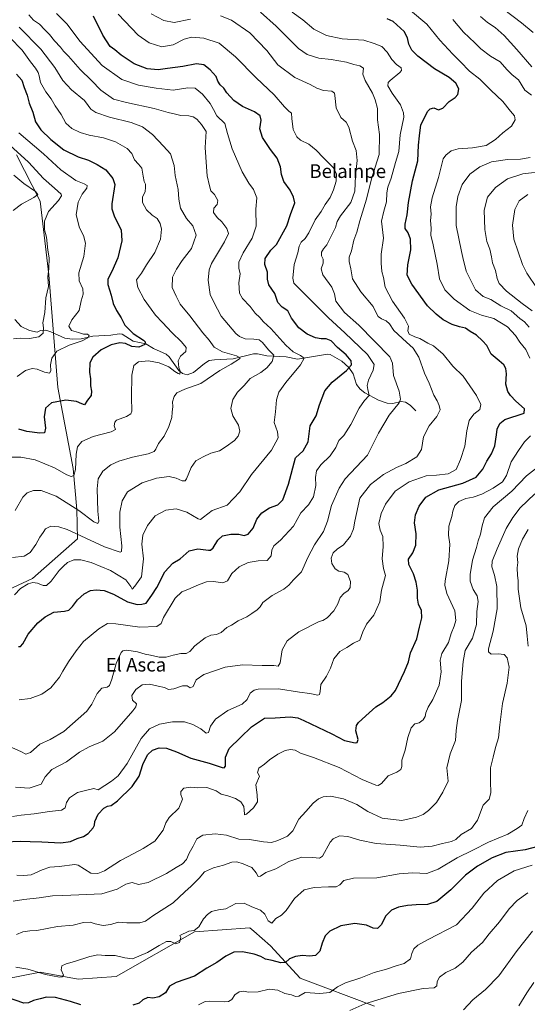
# Model space of a CAD drawing. Units: metres. Extents: x 613926 to 617372, y 4750197 to 4752568.
# Drawn here: x 615395 to 615692, y 4751255 to 4751832 of the extents above; entities that cross this region are included whole.
import ezdxf
from ezdxf.enums import TextEntityAlignment as Align

# ---------------------------------------------------------------- set-up
doc = ezdxf.new("R2010")
doc.units = ezdxf.units.M
doc.header["$MEASUREMENT"] = 0
for name, color, linetype, lineweight in [('Arbolado forestal CxS', 92, 'Continuous', 0), ('Corriente natural lineal', 142, 'Continuous', 13), ('Curva de nivel maestra', 30, 'Continuous', 30), ('Curva de nivel normal', 30, 'Continuous', 0), ('Texto cartográfico', 7, 'Continuous', 0)]:
    doc.layers.add(name, color=color, linetype=linetype, lineweight=lineweight)
doc.styles.add('Style-Arial', font='txt')

msp = doc.modelspace()

# ---------------------------------------------------------------- linework, layer by layer
at = {"layer": 'Arbolado forestal CxS', "color": 92, "linetype": 'Continuous', "lineweight": 0}
for points in [[(615393.0203, 4751752.9717, 639.6398), (615406.7425, 4751725.8495, 637.0013), (615411.7985, 4751682.7245, 639.6644), (615417.1769, 4751616.7325, 648.2934), (615426.1067, 4751569.2157, 655.0003), (615428.3523, 4751545.1077, 659.3535), (615428.5949, 4751527.9587, 665.512), (615402.2431, 4751504.7131, 668.6429), (615362.7449, 4751486.4335, 669.6601)], [(615362.7449, 4751486.4335, 669.6601), (615402.2431, 4751504.7131, 668.6429), (615428.5949, 4751527.9587, 665.512), (615428.3523, 4751545.1077, 659.3535), (615426.1067, 4751569.2157, 655.0003), (615417.1769, 4751616.7325, 648.2934), (615411.7985, 4751682.7245, 639.6644), (615406.7425, 4751725.8495, 637.0013), (615393.0203, 4751752.9717, 639.6398)], [(615393.0203, 4751752.9717, 639.6398), (615406.7425, 4751725.8495, 637.0013), (615411.7985, 4751682.7245, 639.6644), (615417.1769, 4751616.7325, 648.2934), (615426.1067, 4751569.2157, 655.0003), (615428.3523, 4751545.1077, 659.3535), (615428.5949, 4751527.9587, 665.512), (615402.2431, 4751504.7131, 668.6429), (615362.7449, 4751486.4335, 669.6601)], [(615375.7291, 4751268.0149, 723.8497), (615406.7687, 4751274.1757, 719.6328), (615429.0607, 4751270.0463, 721.3726), (615451.2717, 4751271.6339, 721.321), (615497.2763, 4751297.7017, 720.0057), (615529.6401, 4751300.0703, 722.2008), (615531.9533, 4751298.0589, 722.3609), (615541.8603, 4751289.4453, 721.9864), (615559.2765, 4751270.6361, 727.5984), (615602.7071, 4751254.1035, 736.0355)], [(615602.7071, 4751254.1035, 736.0355), (615559.2765, 4751270.6361, 727.5984), (615541.8603, 4751289.4453, 721.9864), (615531.9533, 4751298.0589, 722.3609), (615529.6401, 4751300.0703, 722.2008), (615497.2763, 4751297.7017, 720.0057), (615451.2717, 4751271.6339, 721.321), (615429.0607, 4751270.0463, 721.3726), (615406.7687, 4751274.1757, 719.6328), (615375.7291, 4751268.0149, 723.8497)], [(615375.7291, 4751268.0149, 723.8497), (615406.7687, 4751274.1757, 719.6328), (615429.0607, 4751270.0463, 721.3726), (615451.2717, 4751271.6339, 721.321), (615497.2763, 4751297.7017, 720.0057), (615529.6401, 4751300.0703, 722.2008), (615531.9533, 4751298.0589, 722.3609), (615541.8603, 4751289.4453, 721.9864), (615559.2765, 4751270.6361, 727.5984), (615602.7071, 4751254.1035, 736.0355)]]:
    msp.add_polyline3d(points, dxfattribs=at)
at = {"layer": 'Corriente natural lineal', "color": 142, "linetype": 'Continuous', "lineweight": 13}
msp.add_polyline3d([(615627, 4751603, 687.2081), (615623.7305, 4751606.2332, 686.254), (615620.875, 4751608.0843, 685.5117), (615618.3931, 4751608.4169, 685.1186), (615613.5375, 4751607.3242, 684.2708), (615610.1394, 4751607.3996, 683.4794), (615605.1268, 4751609.2856, 682.2297), (615597.1485, 4751613.453, 679.7592), (615594.3846, 4751615.7193, 678.9802), (615592.1757, 4751618.5167, 678.015), (615590.2098, 4751624.6914, 675.9873), (615587.6408, 4751628.3694, 674.6386), (615583.6029, 4751632.1371, 674.0104), (615576.8296, 4751636.0722, 673.1047), (615575.1604, 4751636.1909, 673.019), (615557.6983, 4751633.3149, 670.2302), (615550.8937, 4751634.6965, 668.8712), (615539.7411, 4751635.2436, 664.1235), (615534.1871, 4751636.4315, 662.8585), (615531.7961, 4751636.4315, 662.4739), (615519.831, 4751633.4331, 660.2412), (615509.0153, 4751632.9379, 658.4115), (615505.889, 4751632.4093, 657.7701), (615503.0494, 4751630.7764, 657.4277), (615496.7456, 4751625.4702, 656.8819), (615492.9685, 4751624.1544, 656.8519), (615490.3226, 4751624.9473, 656.2406), (615488.093, 4751626.5693, 655.4761), (615482.4396, 4751634.5812, 653.6274), (615480.5848, 4751636.2305, 653.3071), (615473.2622, 4751639.5854, 652.0239), (615468.6789, 4751642.2215, 650.6291), (615461.3539, 4751643.9064, 649.7666), (615454.7834, 4751647.9648, 649.1432), (615453.1357, 4751648.1216, 648.9104), (615448.2743, 4751647.2803, 647.9196), (615437.755, 4751646.7924, 646.457), (615430.8743, 4751645.2059, 645.2175), (615425.6741, 4751644.9809, 644.5715), (615421.2554, 4751645.5618, 643.9286), (615413.1152, 4751649.2899, 641.2878), (615410.1797, 4751650.1865, 640.48), (615406.9166, 4751650.0339, 639.6472), (615405, 4751649, 639.2165), (615400.4808, 4751649.9756, 638.447), (615395.6898, 4751652.4962, 637.4491), (615392.0035, 4751656.4791, 636.4079)], dxfattribs=at)
at = {"layer": 'Curva de nivel maestra', "color": 30, "linetype": 'Continuous', "lineweight": 30, "flags": 128}
for points, elevation in [([(615386.1, 4751350.5601), (615395.26, 4751350.8201), (615400.86, 4751350.6501), (615407.86, 4751350.5601), (615418.86, 4751349.8301), (615424.53, 4751350.7201), (615428.53, 4751352.4801), (615432.2, 4751353.6901), (615434.86, 4751355.4001), (615437.92, 4751358.6601), (615438.73, 4751360.3301), (615438.78, 4751362.4301), (615440.83, 4751366.7001), (615444.15, 4751370.2701), (615446.35, 4751371.4501), (615448.48, 4751371.7701), (615452.14, 4751374.4901), (615460.7, 4751382.8001), (615464.87, 4751388.9401), (615467.04, 4751395.8301), (615469.79, 4751401.3501), (615472.73, 4751404.2401), (615476.46, 4751405.5201), (615480.82, 4751405.3401), (615486.77, 4751403.2501), (615495.17, 4751399.4101), (615505.86, 4751396.6501), (615513.39, 4751394.0301), (615514.56, 4751393.7701), (615515.38, 4751394.8701), (615515.41, 4751400.0101), (615517.62, 4751405.0601), (615524.14, 4751411.5201), (615530.7, 4751417.9001), (615538.23, 4751422.9601), (615544.52, 4751423.2001), (615553.27, 4751423.6301), (615557.79, 4751423.0301), (615561.28, 4751421.6301), (615577.71, 4751413.7101), (615585.22, 4751409.8601), (615591.38, 4751408.3901), (615592.55, 4751408.6401), (615593.11, 4751410.5001), (615591.91, 4751415.5401), (615592.25, 4751418.6601), (615593.37, 4751420.3401), (615599.6, 4751426.0901), (615603.47, 4751429.5701), (615607.58, 4751432.1201), (615612.59, 4751436.0601), (615615.13, 4751439.1001), (615620.26, 4751450.2001), (615622.62, 4751455.9501), (615623.88, 4751461.1801), (615627.53, 4751469.3601), (615629.17, 4751476.1801), (615630.44, 4751481.6401), (615630.29, 4751485.9301), (615628.64, 4751489.6501), (615627.92, 4751493.3301), (615627.96, 4751497.8801), (615627.25, 4751502.6501), (615625.53, 4751507.5301), (615622.89, 4751513.0001), (615622.6, 4751516.1801), (615625.17, 4751519.8701), (615627.06, 4751524.3801), (615627.27, 4751530.9101), (615626.3, 4751537.3801), (615626.72, 4751542.0901), (615628.85, 4751547.2001), (615632.86, 4751552.3401), (615640.53, 4751556.7001), (615654.57, 4751560.6401), (615662.35, 4751564.1901), (615666.24, 4751568.8301), (615668.69, 4751573.5801), (615671.29, 4751577.8401), (615673.23, 4751582.5401), (615674.3, 4751588.8701), (615674.64, 4751592.2001), (615676.3, 4751595.5301), (615679.15, 4751597.9101), (615690.53, 4751601.6801), (615690.72, 4751604.0701), (615685.63, 4751608.7201), (615682.46, 4751611.9801), (615680.83, 4751614.3601), (615679.77, 4751618.5301), (615680.08, 4751624.7201), (615679.74, 4751627.8601), (615678.53, 4751629.9801), (615675.92, 4751632.2601), (615671.22, 4751636.2301), (615668.65, 4751641.3201), (615666.08, 4751644.0801), (615662.49, 4751647.4201), (615658.85, 4751649.5601), (615656.17, 4751651.4301), (615652.59, 4751652.1601), (615648.22, 4751653.5201), (615642.94, 4751656.2801), (615638.97, 4751659.5801), (615633.73, 4751664.5501), (615624.59, 4751677.2601), (615621.98, 4751682.5501), (615622.26, 4751688.5701), (615624.08, 4751697.3201), (615623.79, 4751703.5001), (615622.41, 4751707.2401), (615620.8, 4751709.7401), (615620.7, 4751712.4301), (615621.91, 4751717.8101), (615622.73, 4751725.1301), (615625.11, 4751737.7201), (615628.13, 4751749.5501), (615628.57, 4751758.7201), (615629.06, 4751764.1701), (615629.88, 4751770.6001), (615634.09, 4751778.6301), (615635.4, 4751779.9601), (615637.53, 4751780.4501), (615640.36, 4751779.3701), (615642.86, 4751780.2601), (615646.53, 4751784.1401), (615650.05, 4751786.5501), (615651.62, 4751788.3401), (615652.12, 4751791.7501), (615650.36, 4751795.0501), (615646.43, 4751798.2001), (615638, 4751803.3601), (615628.22, 4751810.7301), (615624.66, 4751814.3201), (615622.94, 4751817.9001), (615622.07, 4751821.6201), (615620.14, 4751825.2201), (615613.62, 4751831.2001), (615610.23, 4751832.7101)], 700), ([(615394.05, 4751464.8801), (615395.2, 4751464.8601), (615396.73, 4751466.5401), (615399.68, 4751472.2001), (615405.42, 4751478.8701), (615409.81, 4751482.2001), (615414.9, 4751485.1201), (615421, 4751485.5301), (615423.58, 4751486.1201), (615425.7, 4751488.3001), (615428.7, 4751492.2501), (615432.53, 4751495.6901), (615436.28, 4751497.6601), (615439.53, 4751498.2101), (615444.36, 4751497.7001), (615449.88, 4751495.5501), (615458.06, 4751491.0701), (615463.58, 4751489.5901), (615466.42, 4751489.6501), (615468.86, 4751490.4001), (615472.2, 4751495.0101), (615475.14, 4751499.5201), (615479.97, 4751508.6001), (615484.47, 4751513.7501), (615488.84, 4751516.3501), (615494.11, 4751520.9301), (615499.18, 4751522.2001), (615505.41, 4751521.3001), (615506.64, 4751521.3501), (615508.16, 4751522.7001), (615510.92, 4751527.2001), (615513.72, 4751529.7201), (615518.48, 4751530.8001), (615523.23, 4751530.7401), (615526.37, 4751530.0301), (615528.74, 4751530.8001), (615531.56, 4751534.2801), (615533.84, 4751539.4401), (615536.8, 4751543.2401), (615541.21, 4751546.1101), (615546.05, 4751547.9501), (615549.01, 4751550.8701), (615552.29, 4751560.0401), (615556.53, 4751575.3701), (615560.99, 4751579.6001), (615563.8, 4751584.8501), (615565.04, 4751594.2801), (615568.48, 4751600.1501), (615570.54, 4751606.5401), (615573.74, 4751614.6601), (615578.01, 4751619.7001), (615586.32, 4751626.6601), (615589.24, 4751629.8701), (615589.13, 4751632.2001), (615586.14, 4751635.9001), (615581.14, 4751640.1301), (615577.4, 4751644.0001), (615574.51, 4751645.2101), (615571.6, 4751645.1401), (615568.15, 4751645.7901), (615563.27, 4751647.9801), (615558.43, 4751651.5601), (615554.04, 4751657.3801), (615551.91, 4751661.5101), (615548.63, 4751663.7601), (615546.13, 4751666.5101), (615544.27, 4751671.7901), (615540.82, 4751676.8901), (615539.99, 4751680.1601), (615540.13, 4751684.2601), (615538.44, 4751688.7801), (615538.72, 4751692.1601), (615541.92, 4751697.1301), (615545.38, 4751700.3701), (615551.42, 4751711.3701), (615553.46, 4751718.1201), (615556.16, 4751724.8701), (615555.36, 4751728.2001), (615553.38, 4751732.2001), (615549.6, 4751737.4501), (615548.16, 4751741.5101), (615547.73, 4751746.0201), (615545.69, 4751751.1001), (615541.84, 4751756.2001), (615537.11, 4751763.1401), (615535.47, 4751768.2001), (615536.4, 4751773.2001), (615535.67, 4751775.8701), (615532.34, 4751778.1301), (615525.34, 4751781.3401), (615520.37, 4751784.7901), (615516.28, 4751789.3301), (615514.49, 4751792.0501), (615512.37, 4751793.9701), (615511.03, 4751796.2001), (615509.92, 4751798.8801), (615506.53, 4751802.8701), (615502.66, 4751805.7101), (615498.39, 4751806.2101), (615490.33, 4751804.7401), (615481.53, 4751803.6301), (615476.06, 4751802.8201), (615469.56, 4751803.4201), (615461.89, 4751806.4001), (615454.33, 4751811.3801), (615450.62, 4751814.5401), (615447.9, 4751816.5501), (615443.59, 4751823.1101), (615437.97, 4751834.3201)], 675), ([(615392.89, 4751800.3201), (615396.04, 4751796.7801), (615397.37, 4751792.4201), (615399.09, 4751787.8801), (615400.41, 4751783.2801), (615402.55, 4751778.0201), (615404.04, 4751772.2701), (615407.12, 4751767.6001), (615412.96, 4751761.9401), (615420.77, 4751756.0001), (615429.15, 4751751.7901), (615435.06, 4751749.9201), (615440.27, 4751747.3401), (615445.26, 4751744.2401), (615449.48, 4751739.1101), (615450.64, 4751735.5901), (615448.84, 4751724.1801), (615448.73, 4751721.3601), (615450.33, 4751716.6701), (615454.2, 4751709.0801), (615454.76, 4751702.6201), (615452.26, 4751692.5401), (615448.87, 4751684.5401), (615446.48, 4751680.2001), (615446.55, 4751676.9201), (615448.44, 4751670.7301), (615449.5, 4751665.9201), (615451.48, 4751661.8201), (615454.21, 4751657.5601), (615456.48, 4751653.1001), (615461.31, 4751648.3601), (615467.33, 4751644.4301), (615468.3, 4751643.4701), (615468.17, 4751641.9101), (615464.6, 4751640.3001), (615460.53, 4751640.7701), (615456.75, 4751642.3801), (615453.41, 4751642.9001), (615448.42, 4751641.7001), (615442.62, 4751638.7501), (615437.76, 4751634.4201), (615435.96, 4751631.0401), (615435.76, 4751625.5601), (615436.4, 4751621.7401), (615436.37, 4751617.7101), (615436.96, 4751614.5201), (615436.72, 4751611.9001), (615434.64, 4751609.2401), (615432.72, 4751606.5901), (615431.28, 4751607.0401), (615428.05, 4751608.5001), (615421.82, 4751609.3301), (615413.52, 4751607.7201), (615409.88, 4751604.6001), (615409.1, 4751599.4401), (615410.02, 4751592.8801), (615409.36, 4751590.1401), (615406.64, 4751589.8401), (615398.98, 4751590.9801), (615394.21, 4751592.2201)], 650), ([(615698.49, 4751347.7101), (615691.1, 4751345.8401), (615679.82, 4751344.1501), (615671.71, 4751341.1501), (615663.2, 4751336.2501), (615656.18, 4751330.8901), (615647.54, 4751322.2801), (615639.36, 4751315.4601), (615633.84, 4751313.6601), (615627.09, 4751313.5901), (615622.17, 4751313.1501), (615616.86, 4751312.1601), (615612.65, 4751310.4401), (615609.33, 4751307.2001), (615606.65, 4751301.9301), (615604.5, 4751299.6601), (615602.06, 4751299.9801), (615598.01, 4751301.6801), (615591.31, 4751302.6001), (615582.94, 4751301.2001), (615576.61, 4751298.1501), (615573.8, 4751295.4401), (615572.06, 4751291.1301), (615570.69, 4751286.3801), (615568.26, 4751283.8601), (615564.57, 4751283.4101), (615560.62, 4751283.8501), (615556.37, 4751283.3701), (615552.99, 4751281.8901), (615550.58, 4751279.7201), (615547.86, 4751279.5001), (615542.86, 4751280.8701), (615538.81, 4751281.7001), (615536.1, 4751283.3601), (615532.32, 4751284.7201), (615525.32, 4751285.9401), (615520.41, 4751285.7601), (615515.72, 4751283.5101), (615510.41, 4751279.7701), (615504.53, 4751276.4501), (615497.2, 4751271.8401), (615486.53, 4751268.0601), (615482.53, 4751265.8301), (615480.2, 4751262.0601), (615476.53, 4751259.6101), (615472.81, 4751258.9401), (615469.99, 4751259.3301), (615466.93, 4751257.9001), (615464.77, 4751255.9701), (615461.19, 4751254.7401)], 725), ([(615430.68, 4751254.9401), (615424.64, 4751257.0001), (615415.72, 4751259.2001), (615410.58, 4751259.4901), (615406.75, 4751258.4101), (615402.8, 4751257.5901), (615400, 4751256.1401), (615397.14, 4751256.0401), (615381.73, 4751261.1801), (615371.24, 4751268.5801), (615363.1, 4751272.7701), (615353.75, 4751273.7601), (615346.29, 4751272.9301), (615334.71, 4751271.3501), (615323.2, 4751268.3901), (615315.2, 4751265.4101), (615310.2, 4751262.2601), (615304.2, 4751256.3501), (615297.53, 4751250.7701)], 725)]:
    msp.add_lwpolyline(points, dxfattribs=dict(at, elevation=elevation))
at = {"layer": 'Curva de nivel normal', "color": 30, "linetype": 'Continuous', "lineweight": 0, "flags": 128}
for points, elevation in [([(615390.61, 4751365.4), (615395.63, 4751366.12), (615403.35, 4751366.82), (615412.3, 4751368.32), (615419.35, 4751369.01), (615421.43, 4751370.37), (615422.27, 4751373.54), (615424.02, 4751376.21), (615428.67, 4751379.35), (615434.2, 4751380.81), (615438.2, 4751381.73), (615440.88, 4751380.97), (615444.64, 4751383.54), (615448.66, 4751386), (615452.58, 4751389.08), (615457.72, 4751396.34), (615466.03, 4751411), (615470.95, 4751416.71), (615476.72, 4751419.39), (615484.37, 4751420.85), (615491.32, 4751420.86), (615496.29, 4751419.3), (615500.92, 4751416.6), (615504.04, 4751414.21), (615505.53, 4751414.58), (615506.7, 4751418.17), (615509.53, 4751422.37), (615516.86, 4751427.5), (615525.12, 4751431.2), (615528.08, 4751433.84), (615529.88, 4751437.5), (615532.25, 4751439.27), (615534.54, 4751439.83), (615546.55, 4751440.08), (615558.78, 4751438.24), (615564.84, 4751437.43), (615569.62, 4751436.44), (615570.43, 4751436.79), (615570.88, 4751438.6), (615571.37, 4751442.63), (615574.63, 4751447.62), (615576.92, 4751452.2), (615578.85, 4751457.66), (615582.51, 4751462.08), (615586.53, 4751464.41), (615590.53, 4751466.83), (615594.08, 4751468.7), (615595.9, 4751473.52), (615598.04, 4751477.96), (615602.35, 4751483.22), (615605.8, 4751491.16), (615606.82, 4751497.84), (615609.22, 4751506.56), (615607.96, 4751510.52), (615607.2, 4751516.37), (615607.93, 4751523.58), (615607.58, 4751529.43), (615606.04, 4751533.16), (615605.34, 4751536.92), (615606.59, 4751542.83), (615609.2, 4751548.35), (615614.86, 4751555.86), (615623.16, 4751561.49), (615633.04, 4751564.87), (615639.16, 4751565.22), (615645.96, 4751566.03), (615650.66, 4751568.62), (615653.24, 4751574.54), (615655.77, 4751582.3), (615656.79, 4751591.25), (615658.25, 4751597.41), (615660.9, 4751600.98), (615664.51, 4751603.73), (615665.11, 4751606.67), (615662.57, 4751612.06), (615654.66, 4751623.35), (615648.71, 4751629.24), (615642.95, 4751636.11), (615637.34, 4751641.01), (615633.96, 4751642.64), (615629.32, 4751645.33), (615626.34, 4751646.34), (615623.11, 4751647.85), (615622.34, 4751649.96), (615622.73, 4751652.61), (615620.37, 4751657.3), (615613.26, 4751667.2), (615609.11, 4751675.48), (615608.01, 4751681.02), (615607.04, 4751684.66), (615606.71, 4751689.58), (615606.76, 4751694.87), (615608.1, 4751704.08), (615606.78, 4751714.04), (615608.21, 4751720.01), (615609.78, 4751725.48), (615609.96, 4751730.64), (615610.62, 4751733.99), (615612.61, 4751739.28), (615615.12, 4751748.56), (615616.98, 4751754.98), (615617.83, 4751764.64), (615619.88, 4751775.01), (615619.82, 4751777.68), (615617.99, 4751782.28), (615613.02, 4751789.11), (615610.49, 4751793.51), (615610.77, 4751795.4), (615611.86, 4751796.56), (615617.59, 4751801.21), (615618.55, 4751802.34), (615618.4, 4751803.87), (615615.68, 4751805.95), (615612.95, 4751808.79), (615610.15, 4751813.16), (615606.99, 4751816.37), (615602.66, 4751818.3), (615596.53, 4751820.22), (615583.86, 4751820.98), (615574.61, 4751822.88), (615567.26, 4751826.71), (615560.78, 4751832.12), (615554.54, 4751836.64)], 695), ([(615391.74, 4751495.14), (615395.2, 4751498.92), (615399.86, 4751501.58), (615402.6, 4751502.38), (615405.19, 4751501.97), (615408.48, 4751500.59), (615410.58, 4751500.7), (615413.2, 4751503.25), (615417.86, 4751509.41), (615420.53, 4751512.06), (615422.86, 4751514.14), (615426.53, 4751515.63), (615430.67, 4751515.77), (615436.77, 4751514.06), (615447.97, 4751509.35), (615457.02, 4751504), (615459.98, 4751500.16), (615460.67, 4751498.52), (615462.36, 4751500.29), (615466.26, 4751505.76), (615467.3, 4751516.31), (615466.46, 4751524.82), (615466.91, 4751530.14), (615469.74, 4751535.87), (615474.23, 4751541.44), (615480.41, 4751544.84), (615486.53, 4751545.63), (615492.86, 4751543.53), (615499.48, 4751539.72), (615500.8, 4751539.38), (615502.53, 4751540.74), (615507.69, 4751544.61), (615516.32, 4751547.66), (615523.84, 4751555.52), (615530.6, 4751565.64), (615542.31, 4751579.9), (615546.23, 4751587.2), (615545.83, 4751590.62), (615543.92, 4751596.22), (615544.66, 4751602.37), (615545.26, 4751609.52), (615546.68, 4751613.91), (615550.75, 4751619.52), (615559.3, 4751629.87), (615561.47, 4751633.79), (615559.44, 4751635.51), (615555.12, 4751637.56), (615550.86, 4751641.42), (615542.04, 4751651.28), (615537.75, 4751655.14), (615535.5, 4751657.72), (615532.79, 4751660.27), (615529.94, 4751664.19), (615525.41, 4751668.75), (615523.73, 4751671.98), (615523.32, 4751677.99), (615524.03, 4751683.36), (615523.3, 4751686.56), (615523.34, 4751690.05), (615525.87, 4751695.47), (615531.1, 4751704.23), (615533.32, 4751711.16), (615533.3, 4751721.09), (615533.81, 4751727.79), (615531.75, 4751732.65), (615529.01, 4751736.29), (615525.17, 4751743.1), (615519.3, 4751756.41), (615516.7, 4751765.4), (615515.08, 4751771.3), (615510.31, 4751775.82), (615508.46, 4751779.63), (615506.45, 4751783.11), (615501.93, 4751788.61), (615497.61, 4751792.09), (615493.39, 4751792.31), (615484.82, 4751790.97), (615474.74, 4751792.08), (615464.4, 4751793.74), (615454.6, 4751797.06), (615443.1, 4751805.42), (615430.1, 4751819.5), (615422.63, 4751829.52), (615416.45, 4751835.82)], 670), ([(615536.04, 4751836.64), (615545.07, 4751828.41), (615558.31, 4751815.26), (615563.3, 4751811.71), (615570.19, 4751809.53), (615577.41, 4751808.89), (615586.37, 4751807.28), (615590.72, 4751805.96), (615594.25, 4751805.2), (615596.29, 4751803.67), (615595.99, 4751800.26), (615597.2, 4751796.54), (615601.64, 4751789.2), (615603.13, 4751785.27), (615604.46, 4751780.15), (615604.6, 4751773.5), (615605.74, 4751764.81), (615605.51, 4751753.24), (615601.04, 4751738.91), (615598.09, 4751727), (615594.08, 4751714.3), (615592.32, 4751707.64), (615590.68, 4751703), (615589.3, 4751696.69), (615587.9, 4751693.1), (615587.83, 4751690.5), (615588.84, 4751686.18), (615589.9, 4751680.24), (615594.8, 4751672.81), (615601.92, 4751664.04), (615603.93, 4751660.07), (615604.95, 4751658.22), (615606.79, 4751656.82), (615609.51, 4751655.81), (615611.56, 4751654.03), (615614.13, 4751650.14), (615621.44, 4751643.26), (615625.44, 4751639.72), (615628.7, 4751634.53), (615632, 4751625.01), (615634.81, 4751619.15), (615637.59, 4751612.26), (615639.49, 4751608.83), (615640.61, 4751606.06), (615641.32, 4751603.54), (615639.33, 4751599.6), (615634.82, 4751594.18), (615631.44, 4751587.76), (615630.26, 4751580.36), (615627.53, 4751576.13), (615621.2, 4751572.18), (615615.75, 4751569.82), (615607.99, 4751565.62), (615600.5, 4751559.87), (615594.22, 4751551.87), (615591.15, 4751538.31), (615590.49, 4751533.9), (615588.63, 4751529.52), (615584.63, 4751524.46), (615580.86, 4751521.87), (615578.62, 4751519.7), (615577.39, 4751516.6), (615577.78, 4751513.63), (615579.76, 4751510.38), (615581.92, 4751509.03), (615584.96, 4751508.56), (615587.04, 4751507.12), (615588.76, 4751502.91), (615588.52, 4751499.5), (615587.34, 4751497.77), (615584.73, 4751495.97), (615582.69, 4751493.56), (615581.3, 4751489.87), (615578.89, 4751485.77), (615575, 4751481.8), (615572.53, 4751480.06), (615570.32, 4751479.62), (615558.32, 4751473.54), (615551.63, 4751468.2), (615548.62, 4751462.87), (615547.48, 4751455.44), (615546.36, 4751453.48), (615543.81, 4751453.72), (615536.98, 4751453.74), (615525.48, 4751454.1), (615515.2, 4751452.82), (615502.8, 4751448.6), (615498.28, 4751445.39), (615496.52, 4751441.56), (615494.79, 4751440.63), (615492.88, 4751441.89), (615490.3, 4751441.95), (615485.21, 4751440.13), (615482.08, 4751439.73), (615479.58, 4751440.83), (615476.06, 4751441.59), (615470.86, 4751442.84), (615466.53, 4751442.38), (615462.79, 4751439.69), (615460.56, 4751436.16), (615460.99, 4751433.54), (615463.17, 4751431.3), (615462.84, 4751429.49), (615461.06, 4751427.18), (615450.36, 4751414.94), (615443.53, 4751409.5), (615435.53, 4751406.16), (615429.86, 4751402.94), (615422.2, 4751397.37), (615413.66, 4751392.9), (615409.74, 4751388.59), (615407.33, 4751384.2), (615400.31, 4751381.82), (615392.3, 4751382.55)], 690), ([(615394.53, 4751433.63), (615400.86, 4751434.48), (615407.87, 4751436.91), (615413.02, 4751440.71), (615418.17, 4751446.87), (615420.06, 4751450.54), (615423.34, 4751456.02), (615427.94, 4751462.28), (615432.2, 4751467.75), (615441.2, 4751475.28), (615446.2, 4751478.34), (615451.2, 4751478.28), (615465.2, 4751476.3), (615475.09, 4751476.64), (615477.82, 4751478.32), (615479.11, 4751481.87), (615485.85, 4751493.16), (615489.89, 4751497), (615493.42, 4751498.34), (615499.62, 4751501.12), (615504.36, 4751502.75), (615508.45, 4751502.97), (615513.84, 4751502.31), (615516.57, 4751503.39), (615519.07, 4751507.66), (615523.48, 4751511.6), (615528.68, 4751514.04), (615534.53, 4751515.13), (615539.86, 4751515.36), (615542.15, 4751517.96), (615542.5, 4751521.36), (615543.77, 4751523.82), (615547.76, 4751527.2), (615555.32, 4751535.5), (615559.63, 4751543.2), (615564.12, 4751547.87), (615566.99, 4751552.54), (615568.46, 4751559.2), (615568.11, 4751563.91), (615568.74, 4751567.87), (615571.34, 4751571.36), (615576.78, 4751576.59), (615580.18, 4751581.6), (615581.88, 4751585.52), (615584.7, 4751588.52), (615588.86, 4751594.89), (615593.86, 4751604.64), (615596.89, 4751608.97), (615599.63, 4751612.03), (615598.8, 4751615.45), (615598.41, 4751617.75), (615599.23, 4751620.9), (615601.92, 4751626.86), (615602.57, 4751630.2), (615598.58, 4751636.01), (615585.28, 4751648.76), (615575.84, 4751657.51), (615555.57, 4751677.87), (615554.98, 4751680.8), (615555.61, 4751688.78), (615557.84, 4751695.51), (615558.64, 4751699.5), (615559.79, 4751701.91), (615562.21, 4751704.03), (615564.25, 4751707.24), (615568.03, 4751714.87), (615571.51, 4751719.87), (615573.82, 4751723.87), (615576.72, 4751727.92), (615578.82, 4751732.42), (615580.27, 4751737.61), (615580.47, 4751741.81), (615578.55, 4751745.56), (615572.8, 4751751.14), (615568.53, 4751755.79), (615564.22, 4751759.24), (615559.38, 4751761.64), (615557.23, 4751763.57), (615555.14, 4751767.79), (615554.22, 4751774.21), (615554.13, 4751777.31), (615552.55, 4751778.59), (615550, 4751781.04), (615544, 4751788.12), (615533.5, 4751798.06), (615521.32, 4751810.42), (615511.74, 4751818.36), (615502.69, 4751821.38), (615495.46, 4751821.88), (615491.3, 4751820.83), (615484.78, 4751817.47), (615478.1, 4751816.33), (615470.71, 4751818.62), (615464.31, 4751823.04), (615452.48, 4751835.39)], 680), ([(615494.86, 4751832.57), (615485.42, 4751830.57), (615479.3, 4751831.64), (615471.88, 4751835.52)], 685), ([(615693.79, 4751633.91), (615691.41, 4751638.99), (615687.97, 4751643.31), (615685.44, 4751647.18), (615680.68, 4751652.16), (615672.76, 4751657.08), (615665.46, 4751659.03), (615658.73, 4751661.69), (615649.49, 4751668.37), (615644, 4751673.83), (615640.94, 4751680.25), (615639.56, 4751688.88), (615637.18, 4751700.2), (615635.77, 4751705.87), (615635.99, 4751710.01), (615635.68, 4751714.44), (615635.97, 4751718.17), (615635.65, 4751722.5), (615636.55, 4751727.75), (615640.26, 4751739.77), (615643.06, 4751750.6), (615644.52, 4751752.8), (615647.7, 4751755.3), (615651.83, 4751756.44), (615660.23, 4751757.01), (615668.23, 4751758.52), (615673.63, 4751761.91), (615678.07, 4751765.87), (615683.02, 4751769.87), (615685.22, 4751773.54), (615684.81, 4751775.9), (615682.42, 4751778.66), (615678, 4751784.17), (615670.87, 4751790.88), (615664.41, 4751797.26), (615658.42, 4751802.1), (615653.23, 4751807.57), (615648.61, 4751811.95), (615641.13, 4751820.14), (615633.44, 4751829.52), (615623.83, 4751837.57)], 705), ([(615678.34, 4751838.34), (615688.94, 4751830.34), (615695.73, 4751824.63)], 720), ([(615388.84, 4751406.39), (615395.52, 4751403.35), (615398.39, 4751401.91), (615401.16, 4751402.84), (615406.59, 4751407.66), (615412.76, 4751410.43), (615420.59, 4751415.11), (615434.2, 4751427.06), (615437.16, 4751431.16), (615440.2, 4751437.41), (615442.86, 4751440.55), (615446.02, 4751441), (615447.49, 4751442.08), (615448.82, 4751445.76), (615451.4, 4751455.02), (615454.33, 4751461.48), (615455.17, 4751462.4), (615457.53, 4751462.85), (615463.86, 4751461.79), (615468.26, 4751460.42), (615471.55, 4751459.92), (615476.58, 4751458.67), (615480.63, 4751458.66), (615484.8, 4751459.9), (615489.29, 4751460.74), (615492.38, 4751460.8), (615494.53, 4751462.08), (615497.53, 4751465.34), (615503.51, 4751469.92), (615506.77, 4751471.58), (615510.11, 4751471.93), (615512.85, 4751473.21), (615516.2, 4751475.98), (615518.86, 4751477.46), (615522.86, 4751480.05), (615527.86, 4751482.29), (615530.86, 4751484.28), (615534.07, 4751486.32), (615535.69, 4751488.07), (615537.4, 4751490.78), (615542.86, 4751494.74), (615549.53, 4751498.44), (615552.53, 4751500.86), (615555.2, 4751503.98), (615560.04, 4751508.63), (615563.64, 4751517.14), (615567.55, 4751524.4), (615572.85, 4751532.34), (615575.16, 4751538.4), (615577.49, 4751547.54), (615582, 4751557.73), (615585.64, 4751563.2), (615598.71, 4751577.04), (615605.05, 4751589.87), (615611.43, 4751600.47), (615617.24, 4751607.76), (615618, 4751609.86), (615617.22, 4751614.6), (615613.82, 4751623.78), (615613.24, 4751630.96), (615611.81, 4751634.66), (615593.56, 4751653.14), (615585.1, 4751660.51), (615580.03, 4751667.24), (615579.38, 4751671.59), (615577.69, 4751675.42), (615572.44, 4751682.59), (615571.53, 4751686.2), (615572.7, 4751689.54), (615572.61, 4751691.87), (615571.79, 4751693.87), (615571.78, 4751695.87), (615572.81, 4751697.87), (615574.92, 4751700.2), (615579.91, 4751710.35), (615580.89, 4751713.9), (615582.9, 4751717.25), (615588.83, 4751725.05), (615591.28, 4751731.72), (615591.65, 4751740.66), (615592.58, 4751749.59), (615592.1, 4751755.54), (615589.95, 4751761), (615587.7, 4751769.13), (615586.16, 4751772.17), (615583.07, 4751774.88), (615580.31, 4751780.5), (615579.58, 4751787.81), (615579.28, 4751789.16), (615577.74, 4751790.2), (615572.88, 4751790.7), (615568.93, 4751792.04), (615565.15, 4751794.18), (615556.02, 4751798.28), (615546.16, 4751805.8), (615539.74, 4751814.2), (615529.76, 4751824.41), (615519.03, 4751831.94), (615512.53, 4751834.45)], 685), ([(615400.18, 4751835), (615402.99, 4751831.98), (615406.41, 4751829.48), (615409.56, 4751826.18), (615412.26, 4751823.54), (615415.17, 4751819.87), (615418.76, 4751816.16), (615420.52, 4751813.78), (615423.49, 4751810.8), (615430.32, 4751802.97), (615436.85, 4751796.58), (615442.33, 4751790.78), (615449.7, 4751785.56), (615457.5, 4751783.61), (615473.68, 4751780.1), (615481.88, 4751777.71), (615486.12, 4751776.78), (615489.2, 4751775.99), (615493.86, 4751775.78), (615496.53, 4751775.25), (615498.65, 4751773.88), (615501.43, 4751770.76), (615504.03, 4751766.66), (615503.45, 4751757.25), (615504.37, 4751746.01), (615504.72, 4751740.72), (615506.04, 4751734.75), (615506.78, 4751731.93), (615508.93, 4751729.84), (615510.9, 4751726.28), (615510.64, 4751723.87), (615508.66, 4751721.79), (615508.47, 4751719.22), (615510.45, 4751716.21), (615513.19, 4751713.82), (615516.12, 4751709.87), (615517.21, 4751706.88), (615514.88, 4751701.95), (615507.28, 4751689.26), (615505.84, 4751685.6), (615505.22, 4751679.54), (615506.54, 4751671.17), (615508.59, 4751666.6), (615512.98, 4751658.42), (615521.4, 4751648.3), (615523.54, 4751646.49), (615526.86, 4751645.18), (615532, 4751645.06), (615535.14, 4751644.65), (615537.2, 4751643.07), (615540.62, 4751638.79), (615543.76, 4751635.6), (615542.7, 4751631.87), (615539.6, 4751628.2), (615536.05, 4751625.54), (615529.95, 4751621.87), (615526.44, 4751617.87), (615522.5, 4751613.87), (615519.71, 4751609.54), (615518.46, 4751604.32), (615519.77, 4751600), (615523, 4751594.56), (615523.75, 4751591.16), (615522.86, 4751588.11), (615520.61, 4751585.54), (615515.85, 4751582.09), (615511.99, 4751579.52), (615506.86, 4751578.17), (615502.38, 4751575.99), (615498.11, 4751573.7), (615495.36, 4751569.79), (615492.63, 4751563.07), (615491.77, 4751561.99), (615489.96, 4751561.89), (615486.6, 4751563.51), (615482.37, 4751564.52), (615475.02, 4751563.55), (615466.53, 4751560.76), (615457.92, 4751555.48), (615454.86, 4751550.32), (615453.4, 4751543.65), (615453.47, 4751534.87), (615454.72, 4751523.8), (615454.46, 4751520.54), (615453.64, 4751520.15), (615444.54, 4751523.4), (615422.56, 4751533.43), (615417.76, 4751535.08), (615413.05, 4751535.38), (615409.96, 4751533.83), (615408.54, 4751531.78), (615406.57, 4751529.02), (615404.2, 4751524.73), (615400.86, 4751519.97), (615397.41, 4751517.93), (615390.55, 4751517.06)], 665), ([(615648.72, 4751832.22), (615654.95, 4751824.93), (615661.51, 4751818.67), (615665.09, 4751815.1), (615670.76, 4751810.76), (615676.38, 4751807.47), (615680.34, 4751802.89), (615683.41, 4751799.95), (615687.09, 4751796.88), (615690.81, 4751790.91), (615694.7, 4751787.86)], 710), ([(615664.9, 4751834.13), (615669.06, 4751830.61), (615673.42, 4751827.6), (615678.76, 4751822.98), (615686.18, 4751814.64), (615695.03, 4751804.6)], 715), ([(615392.13, 4751544.54), (615396.7, 4751552.46), (615399.1, 4751555), (615402.96, 4751556.28), (615407.37, 4751556.31), (615416.13, 4751552.97), (615429.43, 4751544.51), (615438.18, 4751538.02), (615440.51, 4751536.96), (615441.13, 4751538.35), (615440.59, 4751544.2), (615440.18, 4751557.34), (615440.88, 4751563.07), (615443.6, 4751567.67), (615448.21, 4751571.45), (615452.86, 4751573.54), (615460.94, 4751575.84), (615470.06, 4751577.78), (615473.64, 4751579.16), (615474.69, 4751580.5), (615476.2, 4751583.89), (615479.55, 4751588.2), (615482.3, 4751593.85), (615484.01, 4751599.11), (615484.26, 4751602.18), (615484.61, 4751605.54), (615484.45, 4751608.2), (615485.27, 4751611.47), (615486.98, 4751613.6), (615491.53, 4751615.72), (615501.02, 4751619.03), (615512.17, 4751626.53), (615518.75, 4751630.34), (615523.59, 4751633.4), (615523.99, 4751634.08), (615521.91, 4751635.2), (615513.64, 4751637.65), (615508.7, 4751640.37), (615505.76, 4751644.43), (615502.24, 4751648.7), (615494.47, 4751658.7), (615488.83, 4751665.57), (615486.42, 4751670.16), (615484.11, 4751675.24), (615484.29, 4751681.37), (615486.75, 4751686), (615490.02, 4751691.05), (615495.44, 4751698.08), (615498.14, 4751705.88), (615496.34, 4751711.48), (615492.56, 4751715.65), (615489.14, 4751721.67), (615487.99, 4751727.05), (615487.64, 4751732.74), (615485.88, 4751740.87), (615485.36, 4751746.66), (615483.11, 4751753.56), (615479.1, 4751758.1), (615472.63, 4751764.97), (615466.75, 4751769.42), (615460.22, 4751771.89), (615447.41, 4751775.08), (615439.46, 4751777.8), (615436.45, 4751779.74), (615435.03, 4751781.83), (615432.87, 4751784.83), (615425.26, 4751791.03), (615420.01, 4751796.49), (615415.49, 4751804.23), (615407.22, 4751814.89), (615394.56, 4751827.82)], 660), ([(615389.56, 4751575.87), (615395.49, 4751575.93), (615403.79, 4751574.25), (615415.28, 4751569.62), (615422.47, 4751565.48), (615425.01, 4751564.52), (615426.46, 4751565.16), (615427.44, 4751568.62), (615427.86, 4751577.53), (615428.74, 4751581.95), (615431.2, 4751585.02), (615437.86, 4751587.9), (615448.34, 4751590.6), (615451.02, 4751592.06), (615450.23, 4751594.2), (615450.51, 4751596.43), (615451.48, 4751597.47), (615457.35, 4751599.6), (615460.04, 4751601.33), (615460.62, 4751602.73), (615460.36, 4751610.92), (615460.54, 4751623.8), (615461.68, 4751629.54), (615464.46, 4751631.65), (615470.39, 4751632.24), (615476.53, 4751631.13), (615482.13, 4751628.74), (615485.79, 4751625.97), (615487.64, 4751624.93), (615488.68, 4751624.48), (615488.82, 4751626.18), (615488.16, 4751628.42), (615487.71, 4751632.31), (615489.08, 4751635.12), (615492.17, 4751637.74), (615492.31, 4751640.09), (615489.71, 4751643.44), (615483.88, 4751648.92), (615478.59, 4751654.68), (615474.42, 4751659.01), (615471.94, 4751662.65), (615467.75, 4751668.26), (615463.95, 4751675.18), (615463.23, 4751679.73), (615466.14, 4751683.75), (615469.08, 4751688.47), (615474.03, 4751695.68), (615477.24, 4751703.49), (615477.91, 4751709.35), (615477.23, 4751712.8), (615475.37, 4751715.61), (615472.45, 4751717.64), (615469.16, 4751720.75), (615466.77, 4751725.13), (615466.85, 4751728.26), (615468.3, 4751731.56), (615468.5, 4751733.87), (615468.61, 4751735.74), (615467.82, 4751737.36), (615467.08, 4751740.45), (615466.42, 4751745.23), (615464.44, 4751747.43), (615462.06, 4751750.12), (615460.6, 4751753.73), (615457.72, 4751756.61), (615450.9, 4751760.67), (615443.86, 4751763.01), (615435.53, 4751764.52), (615430.27, 4751766.02), (615425.37, 4751768.36), (615421.9, 4751771.57), (615419.02, 4751776.57), (615415.66, 4751781.66), (615413.28, 4751785.81), (615410.1, 4751789.94), (615407.05, 4751795.39), (615406.28, 4751799.28), (615405.62, 4751801.29), (615404.05, 4751803.72), (615401.1, 4751807.44), (615396.25, 4751814.32), (615389.07, 4751821.67)], 655), ([(615382.39, 4751764.55), (615399.87, 4751748.73), (615408.79, 4751739.19), (615415.14, 4751733.38), (615419.14, 4751729.89), (615419.29, 4751728.89), (615417.48, 4751726.19), (615411.61, 4751719.7), (615409.32, 4751714.21), (615409.42, 4751709.09), (615410.45, 4751704.66), (615411.35, 4751697.15), (615412.02, 4751692.66), (615411.8, 4751686.48), (615411.36, 4751681.54), (615411.78, 4751675.87), (615410.16, 4751669.2), (615409.6, 4751660.54), (615408.46, 4751654.54), (615408.68, 4751651.6), (615408.51, 4751648.56), (615405.93, 4751646.44), (615400.56, 4751645.3), (615395.1, 4751645.6), (615391.1, 4751645.11)], 640), ([(615394.38, 4751765.84), (615408.7, 4751753.5), (615418.94, 4751744.2), (615427.64, 4751737.93), (615432.58, 4751735.9), (615434.33, 4751734.94), (615434.13, 4751733.39), (615431.51, 4751729.87), (615429.15, 4751725.2), (615427.87, 4751717.78), (615429.88, 4751710.16), (615432.2, 4751705.78), (615433.41, 4751701.25), (615432.33, 4751693.45), (615429.55, 4751683.79), (615429.66, 4751679.24), (615431.86, 4751674.42), (615431.99, 4751671.33), (615430.85, 4751667.49), (615429.66, 4751661.84), (615425.35, 4751656.22), (615423.67, 4751652.66), (615425.14, 4751650.14), (615429.22, 4751648.89), (615432.15, 4751647.82), (615434.55, 4751647.89), (615435.57, 4751647.15), (615434.79, 4751645.78), (615431.49, 4751643.94), (615423.81, 4751641.56), (615416.5, 4751637.87), (615413.67, 4751633.87), (615412.89, 4751629.87), (615413.07, 4751626.36), (615412.22, 4751625.07), (615409.4, 4751625.57), (615405.06, 4751627.42), (615402.19, 4751627.82), (615398.24, 4751626.69), (615393.27, 4751623.07)], 645), ([(615694.08, 4751751.35), (615688.32, 4751750.4), (615680.71, 4751750.33), (615671.32, 4751748.96), (615664.49, 4751745.97), (615658.57, 4751741.59), (615654.12, 4751735.54), (615651.58, 4751728.54), (615650.6, 4751722.48), (615650.66, 4751711.66), (615653.66, 4751696.28), (615654.6, 4751692.87), (615656.4, 4751684.9), (615661.97, 4751673.95), (615666.44, 4751669.95), (615670.87, 4751668.15), (615676.72, 4751664.55), (615682.86, 4751661.59), (615687.94, 4751657.11), (615690.74, 4751655.06), (615693.51, 4751651.98)], 710), ([(615703.1, 4751743.48), (615689.74, 4751741.81), (615680.66, 4751738.92), (615673.73, 4751733.86), (615668.99, 4751728.15), (615666.97, 4751720.61), (615667.46, 4751709.21), (615668.7, 4751702.23), (615670.39, 4751697.73), (615671.36, 4751693.23), (615671.83, 4751689.62), (615673.65, 4751685.19), (615674.62, 4751680.47), (615675.86, 4751677.56), (615680.1, 4751673.08), (615689.26, 4751665.8), (615695.26, 4751661.5)], 715), ([(615391.35, 4751741.13), (615397.16, 4751736.16), (615404.06, 4751731.52), (615405.53, 4751729.81), (615403.18, 4751728.01), (615395.94, 4751724.05), (615390.99, 4751720.44)], 635), ([(615692.58, 4751729.7), (615687.48, 4751725.95), (615685.06, 4751721), (615683.6, 4751711.79), (615684.39, 4751703.66), (615689.57, 4751688.68), (615692.04, 4751683.72), (615698.19, 4751674.76)], 720), ([(615393.08, 4751330.98), (615397.31, 4751330.65), (615401.62, 4751331.07), (615407.93, 4751334.06), (615412.53, 4751335.6), (615417.86, 4751335.99), (615427.05, 4751337.16), (615429.13, 4751336.79), (615436.48, 4751332.13), (615440.6, 4751331.83), (615444.53, 4751333.46), (615453.83, 4751339.62), (615461.7, 4751343.57), (615467.2, 4751346.57), (615474.07, 4751350.82), (615478.98, 4751357.25), (615480.38, 4751361.54), (615482.49, 4751364.64), (615488.09, 4751370.29), (615490.13, 4751375.47), (615489.27, 4751378.19), (615489.26, 4751380.01), (615491.1, 4751381.96), (615495.16, 4751382.54), (615499.02, 4751382.09), (615504.53, 4751382.27), (615509.88, 4751380.38), (615512.94, 4751378.34), (615516.74, 4751377.49), (615521.31, 4751375.88), (615524.46, 4751373.96), (615526.1, 4751371.23), (615526.49, 4751366.87), (615526.63, 4751366.2), (615527.78, 4751366.65), (615531.93, 4751370.33), (615534.15, 4751373.94), (615533.92, 4751378), (615533.19, 4751383.82), (615535.36, 4751389.04), (615534.22, 4751391.18), (615535.03, 4751393.6), (615538.2, 4751395.88), (615541.2, 4751398.42), (615546.2, 4751401.93), (615550.35, 4751404.02), (615553.49, 4751404.65), (615556.35, 4751404.1), (615559.33, 4751402.33), (615567.08, 4751399.9), (615582, 4751394.08), (615595.53, 4751386.92), (615603.53, 4751383.66), (615604.91, 4751383.53), (615606.86, 4751384.73), (615610.86, 4751389.12), (615615.86, 4751391.36), (615618.26, 4751392.89), (615618.73, 4751394.65), (615618.74, 4751398.27), (615620.72, 4751404.2), (615622.29, 4751411.54), (615624.26, 4751417.2), (615626.32, 4751419.54), (615628.85, 4751420.2), (615631.33, 4751421.87), (615632.52, 4751423.87), (615632.76, 4751426.11), (615634.13, 4751429.28), (615636.93, 4751433.81), (615640.76, 4751442.32), (615641.78, 4751450.03), (615641.18, 4751456.87), (615642.15, 4751460.87), (615646.07, 4751467.34), (615647.69, 4751472.62), (615649.48, 4751476.82), (615650.48, 4751480.15), (615649.8, 4751485.8), (615645.21, 4751496.06), (615643.93, 4751500.85), (615644.12, 4751503.48), (615646.25, 4751515.2), (615646.84, 4751524.87), (615646.06, 4751530.08), (615646.26, 4751535.38), (615648.06, 4751541.08), (615648.64, 4751544.2), (615649.82, 4751547.54), (615652.28, 4751549.87), (615656.23, 4751551.61), (615660.6, 4751552.49), (615665.67, 4751554.21), (615672.32, 4751557.62), (615677.74, 4751561.45), (615680.04, 4751565.2), (615682.89, 4751573.2), (615687.14, 4751579.78), (615690.68, 4751584.87), (615694.12, 4751588.26)], 705), ([(615698.8, 4751570.32), (615691.86, 4751564.87), (615683.27, 4751555.94), (615672.22, 4751546.8), (615667.3, 4751540.27), (615665.81, 4751535.65), (615664.98, 4751530.79), (615663.56, 4751526.82), (615662.56, 4751523), (615660.26, 4751515.54), (615658.78, 4751507.19), (615658.82, 4751503.16), (615660.62, 4751498.29), (615662.91, 4751494.67), (615663.6, 4751491.29), (615662.71, 4751485.4), (615662.51, 4751477.84), (615660.29, 4751469.87), (615656, 4751462.54), (615654.76, 4751456.2), (615653.83, 4751444.54), (615653.76, 4751433.2), (615651.48, 4751421.54), (615650.59, 4751415.61), (615650.18, 4751409.88), (615647.06, 4751402.1), (615645.19, 4751393.91), (615645.96, 4751386.11), (615642.87, 4751379.5), (615639.04, 4751373.44), (615634.43, 4751368.73), (615631.2, 4751366.58), (615627.35, 4751364.87), (615618.81, 4751363.05), (615607.2, 4751364.33), (615598.94, 4751368.18), (615592.48, 4751372.25), (615584.53, 4751375.69), (615576.92, 4751377.15), (615572.68, 4751376.86), (615569.86, 4751375.72), (615566.86, 4751373.2), (615562.42, 4751368.33), (615558.47, 4751363.69), (615554.86, 4751356.95), (615551.69, 4751353.86), (615546.18, 4751351.22), (615542.39, 4751350.03), (615537.66, 4751350.42), (615529.46, 4751351.86), (615523.32, 4751352.09), (615516.03, 4751354.37), (615509.41, 4751355.08), (615502.19, 4751354.35), (615498.64, 4751352.23), (615496.44, 4751347.97), (615494.17, 4751343.86), (615492.51, 4751340.13), (615490.22, 4751337.54), (615486.53, 4751335.48), (615480.86, 4751331.94), (615470.2, 4751326.58), (615464.53, 4751325.56), (615460.67, 4751326.57), (615457.08, 4751325.57), (615451.94, 4751322.79), (615442.92, 4751320.09), (615429.42, 4751319.43), (615420.04, 4751318.93), (615414, 4751318.83), (615406.2, 4751317.73), (615397.2, 4751316.72), (615390.94, 4751315.79)], 710), ([(615696.7, 4751554.36), (615688.23, 4751546.11), (615683.75, 4751540.47), (615679.95, 4751533.97), (615674.72, 4751522.08), (615671.73, 4751514.99), (615671.45, 4751511.5), (615673.16, 4751506.77), (615674.43, 4751500.12), (615674.65, 4751486.98), (615672.35, 4751473.97), (615669.5, 4751463.49), (615669.5, 4751461.7), (615671.05, 4751460.39), (615675.2, 4751460.54), (615678.74, 4751460.26), (615680.55, 4751458.26), (615681.61, 4751452.73), (615680.55, 4751443.46), (615677.86, 4751431.54), (615676.16, 4751419.08), (615675.41, 4751411.36), (615673.72, 4751405.81), (615672.36, 4751400.13), (615670.72, 4751393.8), (615670.83, 4751385.87), (615670.93, 4751379.11), (615669.97, 4751375.45), (615666.45, 4751371.99), (615663.14, 4751363.23), (615659.61, 4751358.26), (615653.53, 4751354.75), (615650.53, 4751351.93), (615647.86, 4751350.58), (615642.53, 4751349.52), (615636.53, 4751347.92), (615629.53, 4751347.41), (615617.86, 4751348.58), (615603.75, 4751349.5), (615594.09, 4751351.37), (615587.09, 4751353.66), (615582.19, 4751353.89), (615578.59, 4751352.19), (615576.83, 4751350.24), (615572.19, 4751341.99), (615570.43, 4751340.98), (615566.53, 4751341.35), (615560.2, 4751341.48), (615552.56, 4751338.9), (615544.98, 4751334.7), (615539.08, 4751332.44), (615535.93, 4751330.33), (615534.56, 4751330.16), (615533.42, 4751332.22), (615530.87, 4751335.38), (615528.51, 4751336.4), (615525.84, 4751337.56), (615522.05, 4751338.72), (615519.13, 4751338.56), (615514.34, 4751336.73), (615508.35, 4751335.32), (615503.15, 4751332.91), (615499.93, 4751329.22), (615495.38, 4751324.49), (615491.67, 4751321.1), (615484.8, 4751314.81), (615472.86, 4751307.09), (615468.53, 4751303.9), (615465.2, 4751303.05), (615457.52, 4751302.96), (615452.47, 4751303.32), (615448.3, 4751302.08), (615443.72, 4751301.52), (615439.04, 4751302.44), (615436.02, 4751303.42), (615432.15, 4751303.24), (615426.12, 4751301.66), (615416.88, 4751300.78), (615404.91, 4751298.59), (615400.71, 4751298.42), (615396.66, 4751297.79), (615392.86, 4751296.18)], 715), ([(615692.91, 4751533.49), (615689.44, 4751527.87), (615687.23, 4751522.2), (615686.46, 4751517.87), (615686.69, 4751514.17), (615686.45, 4751511.06), (615686.63, 4751506.52), (615687, 4751503.54), (615686.9, 4751498.46), (615688.61, 4751487.62), (615691.7, 4751477.04), (615692.32, 4751470.99), (615692.81, 4751465.15)], 720), ([(615692.7, 4751368.8), (615690.48, 4751364.1), (615689.21, 4751360.32), (615686.38, 4751358.25), (615680.86, 4751354.99), (615669.53, 4751350.21), (615660.47, 4751345.53), (615651.28, 4751341.02), (615640.14, 4751334.46), (615633.53, 4751332), (615625.2, 4751332.38), (615617.2, 4751331.8), (615604.2, 4751329.37), (615590.53, 4751329.13), (615584.86, 4751327.76), (615582.53, 4751325.28), (615580.27, 4751324.06), (615575.81, 4751324.14), (615567.46, 4751323.8), (615561.48, 4751322.3), (615555.8, 4751317.25), (615551.05, 4751310.2), (615548.2, 4751307.43), (615544.86, 4751305.57), (615542.51, 4751302.75), (615540.44, 4751304.22), (615538.51, 4751308.17), (615535.86, 4751310.45), (615530.86, 4751312.37), (615526.41, 4751314.44), (615521.47, 4751314.3), (615515.6, 4751311.27), (615511.34, 4751310.68), (615507.15, 4751309.72), (615504.94, 4751307.88), (615502.52, 4751305.26), (615499.83, 4751300.62), (615497.02, 4751298.58), (615493.93, 4751298.09), (615488.61, 4751295.66), (615489.29, 4751294.46), (615488.39, 4751291.44), (615486.3, 4751290.76), (615483.38, 4751292.13), (615480.76, 4751292.1), (615476.52, 4751289.82), (615469.76, 4751285.58), (615460.99, 4751281.95), (615456.46, 4751282.46), (615450.79, 4751283.8), (615444.86, 4751283.95), (615440.67, 4751284.2), (615435.97, 4751283.29), (615426.95, 4751280.42), (615422.02, 4751279.06), (615419.55, 4751277.73), (615419.03, 4751275.46), (615420.46, 4751272.33), (615419.64, 4751271.28), (615418.23, 4751271.21), (615410.01, 4751272.78), (615399.53, 4751275.84), (615392.59, 4751276.99)], 720), ([(615695.24, 4751336.82), (615684.7, 4751333.44), (615674.91, 4751327.88), (615666.86, 4751320.46), (615660, 4751311.62), (615650.77, 4751301.87), (615634.2, 4751293.21), (615628.07, 4751290.01), (615625.83, 4751287.73), (615624.73, 4751284.98), (615623.86, 4751281.84), (615620.18, 4751279.16), (615614.82, 4751277.64), (615609.85, 4751275.87), (615602.65, 4751273.89), (615594.68, 4751270.71), (615585.8, 4751267.85), (615581.15, 4751265.44), (615576.57, 4751262.18), (615570.74, 4751261.55), (615562.08, 4751262.13), (615558.51, 4751260), (615556.44, 4751259.89), (615554.07, 4751260.92), (615550.12, 4751261.67), (615546.2, 4751263.54), (615541.04, 4751264.08), (615534.66, 4751262.5), (615529.06, 4751262.37), (615525.83, 4751262.9), (615523.37, 4751262.6), (615520.84, 4751260.92), (615519.15, 4751258.12), (615517.13, 4751256.84), (615515.13, 4751256.64), (615505.89, 4751257.18), (615503.57, 4751256.98), (615499.58, 4751254.99)], 730), ([(615692.54, 4751320.58), (615686.33, 4751316.02), (615681.66, 4751311.16), (615676.02, 4751303.69), (615670, 4751296.49), (615666.13, 4751291.54), (615659.66, 4751285.8), (615654.62, 4751280.02), (615650.13, 4751276.46), (615644.6, 4751273.83), (615640.92, 4751271.19), (615639.51, 4751268.57), (615639.29, 4751266.14), (615637.69, 4751265), (615631.2, 4751264.55), (615616.86, 4751261.52), (615597.03, 4751255.64), (615588.33, 4751251.61)], 735), ([(615654.99, 4751251.99), (615660.38, 4751257.84), (615667.77, 4751263.87), (615675.6, 4751271.87), (615686.44, 4751286.78), (615695.38, 4751298.16)], 740), ([(615696.2, 4751268.06), (615692.06, 4751261.98), (615687.35, 4751254.4)], 745)]:
    msp.add_lwpolyline(points, dxfattribs=dict(at, elevation=elevation))

# ---------------------------------------------------------------- texts
at = {"layer": 'Texto cartográfico', "color": 7, "linetype": 'Continuous', "lineweight": 0, "style": 'Style-Arial'}
for s, p in [('Belainpe', (615587.0756, 4751743.4401)), ('El Asca', (615462.9478, 4751454.2602))]:
    msp.add_text(s, height=8, dxfattribs=at).set_placement(p, align=Align.MIDDLE_CENTER)

doc.saveas('drawing.dxf')
